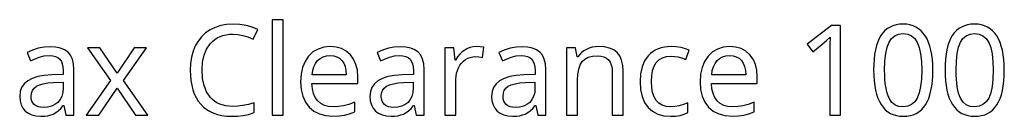
# Model space of a CAD drawing. Extents: x 13 to 818, y 10 to 291.
# Drawn here: x 69 to 91, y 248 to 250 of the extents above; entities that cross this region are included whole.
import ezdxf

# ---------------------------------------------------------------- set-up
doc = ezdxf.new("R2010")
doc.units = 0
doc.header["$LTSCALE"] = 12.7
doc.header["$MEASUREMENT"] = 0
doc.layers.add('ANNOTATION_TEXT', color=7, linetype='CONTINUOUS')

msp = doc.modelspace()

# ---------------------------------------------------------------- linework, layer by layer
at = {"layer": 'ANNOTATION_TEXT', "linetype": 'CONTINUOUS'}
for points in [[(73.508, 249.672), (73.617, 249.665), (73.728, 249.645), (73.843, 249.611), (73.961, 249.563), (73.961, 249.563), (74.062, 249.776), (73.939, 249.827), (73.807, 249.863), (73.664, 249.885), (73.511, 249.893), (73.511, 249.893), (73.369, 249.885), (73.236, 249.861), (73.113, 249.822), (72.999, 249.767), (72.999, 249.767), (72.896, 249.698), (72.807, 249.615), (72.807, 249.615), (72.731, 249.519), (72.668, 249.41), (72.668, 249.41), (72.618, 249.29), (72.583, 249.16), (72.562, 249.02), (72.555, 248.871), (72.555, 248.871), (72.558, 248.752), (72.569, 248.639), (72.588, 248.534), (72.613, 248.435), (72.613, 248.435), (72.647, 248.344), (72.688, 248.26), (72.736, 248.182), (72.792, 248.112), (72.792, 248.112), (72.854, 248.05), (72.923, 247.995), (72.999, 247.949), (73.081, 247.912), (73.081, 247.912), (73.168, 247.883), (73.263, 247.862), (73.363, 247.849), (73.47, 247.845), (73.47, 247.845), (73.614, 247.85), (73.74, 247.863), (73.74, 247.863), (73.86, 247.887), (73.984, 247.925), (73.984, 247.925), (73.984, 248.143), (73.854, 248.109), (73.732, 248.084), (73.615, 248.069), (73.506, 248.064), (73.506, 248.064), (73.35, 248.077), (73.213, 248.116), (73.213, 248.116), (73.152, 248.145), (73.096, 248.181), (73.044, 248.224), (72.998, 248.273), (72.998, 248.273), (72.919, 248.389), (72.863, 248.526), (72.863, 248.526), (72.83, 248.686), (72.819, 248.868), (72.819, 248.868), (72.83, 249.045), (72.864, 249.202), (72.864, 249.202), (72.922, 249.339), (73.003, 249.457), (73.003, 249.457), (73.051, 249.507), (73.103, 249.551), (73.16, 249.588), (73.221, 249.618), (73.221, 249.618), (73.286, 249.641), (73.356, 249.658), (73.43, 249.669), (73.508, 249.672), (73.508, 249.672)], [(74.63, 247.872), (74.63, 249.992), (74.384, 249.992), (74.384, 247.872), (74.63, 247.872)], [(87.077, 247.872), (87.077, 249.864), (86.874, 249.864), (86.334, 249.446), (86.462, 249.281), (86.62, 249.411), (86.766, 249.532), (86.766, 249.532), (86.848, 249.608), (86.848, 249.608), (86.84, 249.443), (86.837, 249.265), (86.837, 249.265), (86.837, 247.872), (87.077, 247.872)], [(89.141, 248.871), (89.138, 248.993), (89.13, 249.107), (89.116, 249.213), (89.097, 249.312), (89.097, 249.312), (89.073, 249.404), (89.044, 249.488), (89.01, 249.565), (88.97, 249.634), (88.97, 249.634), (88.926, 249.695), (88.876, 249.748), (88.821, 249.793), (88.762, 249.83), (88.762, 249.83), (88.698, 249.859), (88.629, 249.879), (88.556, 249.891), (88.477, 249.895), (88.477, 249.895), (88.395, 249.891), (88.319, 249.879), (88.249, 249.859), (88.184, 249.831), (88.184, 249.831), (88.124, 249.796), (88.07, 249.752), (88.07, 249.752), (88.021, 249.702), (87.978, 249.643), (87.978, 249.643), (87.941, 249.576), (87.908, 249.5), (87.88, 249.416), (87.857, 249.323), (87.857, 249.323), (87.84, 249.223), (87.828, 249.114), (87.82, 248.997), (87.818, 248.871), (87.818, 248.871), (87.82, 248.749), (87.828, 248.634), (87.841, 248.527), (87.859, 248.427), (87.859, 248.427), (87.882, 248.335), (87.911, 248.251), (87.946, 248.174), (87.985, 248.105), (87.985, 248.105), (88.029, 248.044), (88.078, 247.991), (88.132, 247.946), (88.191, 247.909), (88.191, 247.909), (88.255, 247.881), (88.325, 247.861), (88.398, 247.849), (88.477, 247.845), (88.477, 247.845), (88.558, 247.849), (88.634, 247.861), (88.704, 247.88), (88.769, 247.908), (88.769, 247.908), (88.829, 247.943), (88.883, 247.987), (88.883, 247.987), (88.932, 248.039), (88.976, 248.098), (88.976, 248.098), (89.014, 248.166), (89.047, 248.242), (89.075, 248.325), (89.098, 248.417), (89.098, 248.417), (89.117, 248.518), (89.13, 248.627), (89.138, 248.745), (89.141, 248.871), (89.141, 248.871)], [(90.736, 248.871), (90.733, 248.993), (90.725, 249.107), (90.711, 249.213), (90.692, 249.312), (90.692, 249.312), (90.669, 249.404), (90.64, 249.488), (90.605, 249.565), (90.566, 249.634), (90.566, 249.634), (90.521, 249.695), (90.471, 249.748), (90.417, 249.793), (90.357, 249.83), (90.357, 249.83), (90.293, 249.859), (90.225, 249.879), (90.151, 249.891), (90.072, 249.895), (90.072, 249.895), (89.991, 249.891), (89.915, 249.879), (89.844, 249.859), (89.78, 249.831), (89.78, 249.831), (89.72, 249.796), (89.665, 249.752), (89.665, 249.752), (89.616, 249.702), (89.574, 249.643), (89.574, 249.643), (89.536, 249.576), (89.503, 249.5), (89.475, 249.416), (89.453, 249.323), (89.453, 249.323), (89.435, 249.223), (89.423, 249.114), (89.416, 248.997), (89.413, 248.871), (89.413, 248.871), (89.416, 248.749), (89.423, 248.634), (89.436, 248.527), (89.454, 248.427), (89.454, 248.427), (89.478, 248.335), (89.507, 248.251), (89.541, 248.174), (89.581, 248.105), (89.581, 248.105), (89.625, 248.044), (89.674, 247.991), (89.728, 247.946), (89.786, 247.909), (89.786, 247.909), (89.851, 247.881), (89.92, 247.861), (89.994, 247.849), (90.072, 247.845), (90.072, 247.845), (90.154, 247.849), (90.229, 247.861), (90.299, 247.88), (90.364, 247.908), (90.364, 247.908), (90.424, 247.943), (90.478, 247.987), (90.478, 247.987), (90.528, 248.039), (90.571, 248.098), (90.571, 248.098), (90.609, 248.166), (90.643, 248.242), (90.671, 248.325), (90.694, 248.417), (90.694, 248.417), (90.712, 248.518), (90.725, 248.627), (90.733, 248.745), (90.736, 248.871), (90.736, 248.871)], [(88.064, 248.871), (88.07, 249.07), (88.088, 249.24), (88.119, 249.381), (88.161, 249.492), (88.161, 249.492), (88.217, 249.577), (88.217, 249.577), (88.289, 249.637), (88.289, 249.637), (88.375, 249.673), (88.375, 249.673), (88.477, 249.686), (88.477, 249.686), (88.578, 249.672), (88.578, 249.672), (88.665, 249.635), (88.665, 249.635), (88.736, 249.574), (88.736, 249.574), (88.793, 249.488), (88.793, 249.488), (88.837, 249.375), (88.868, 249.235), (88.886, 249.067), (88.893, 248.871), (88.893, 248.871), (88.886, 248.673), (88.868, 248.504), (88.837, 248.363), (88.793, 248.25), (88.793, 248.25), (88.736, 248.164), (88.736, 248.164), (88.665, 248.103), (88.665, 248.103), (88.578, 248.066), (88.578, 248.066), (88.477, 248.054), (88.477, 248.054), (88.376, 248.064), (88.376, 248.064), (88.29, 248.101), (88.29, 248.101), (88.218, 248.161), (88.218, 248.161), (88.162, 248.246), (88.162, 248.246), (88.139, 248.297), (88.119, 248.357), (88.103, 248.424), (88.089, 248.498), (88.078, 248.58), (88.07, 248.669), (88.066, 248.766), (88.064, 248.871), (88.064, 248.871)], [(89.66, 248.871), (89.666, 249.07), (89.684, 249.24), (89.714, 249.381), (89.756, 249.492), (89.756, 249.492), (89.812, 249.577), (89.812, 249.577), (89.884, 249.637), (89.884, 249.637), (89.97, 249.673), (89.97, 249.673), (90.072, 249.686), (90.072, 249.686), (90.173, 249.672), (90.173, 249.672), (90.26, 249.635), (90.26, 249.635), (90.331, 249.574), (90.331, 249.574), (90.389, 249.488), (90.389, 249.488), (90.432, 249.375), (90.463, 249.235), (90.482, 249.067), (90.488, 248.871), (90.488, 248.871), (90.482, 248.673), (90.463, 248.504), (90.432, 248.363), (90.389, 248.25), (90.389, 248.25), (90.331, 248.164), (90.331, 248.164), (90.26, 248.103), (90.26, 248.103), (90.173, 248.066), (90.173, 248.066), (90.072, 248.054), (90.072, 248.054), (89.972, 248.064), (89.972, 248.064), (89.886, 248.101), (89.886, 248.101), (89.814, 248.161), (89.814, 248.161), (89.758, 248.246), (89.758, 248.246), (89.735, 248.297), (89.715, 248.357), (89.698, 248.424), (89.684, 248.498), (89.673, 248.58), (89.666, 248.669), (89.661, 248.766), (89.66, 248.871), (89.66, 248.871)], [(69.78, 247.872), (69.958, 247.872), (69.958, 248.891), (69.95, 249.013), (69.924, 249.118), (69.924, 249.118), (69.883, 249.204), (69.826, 249.273), (69.826, 249.273), (69.751, 249.325), (69.658, 249.363), (69.658, 249.363), (69.549, 249.385), (69.423, 249.393), (69.423, 249.393), (69.291, 249.384), (69.158, 249.359), (69.158, 249.359), (69.03, 249.318), (68.912, 249.265), (68.912, 249.265), (68.987, 249.081), (69.184, 249.16), (69.184, 249.16), (69.294, 249.186), (69.409, 249.195), (69.409, 249.195), (69.484, 249.19), (69.548, 249.175), (69.548, 249.175), (69.602, 249.149), (69.645, 249.113), (69.645, 249.113), (69.677, 249.067), (69.699, 249.01), (69.699, 249.01), (69.713, 248.942), (69.718, 248.863), (69.718, 248.863), (69.718, 248.774), (69.465, 248.765), (69.296, 248.752), (69.15, 248.727), (69.15, 248.727), (69.026, 248.687), (68.925, 248.634), (68.925, 248.634), (68.847, 248.567), (68.79, 248.488), (68.79, 248.488), (68.758, 248.394), (68.747, 248.288), (68.747, 248.288), (68.755, 248.188), (68.778, 248.1), (68.778, 248.1), (68.817, 248.024), (68.872, 247.961), (68.872, 247.961), (68.941, 247.91), (69.021, 247.874), (69.021, 247.874), (69.114, 247.852), (69.218, 247.845), (69.218, 247.845), (69.299, 247.848), (69.373, 247.857), (69.439, 247.873), (69.498, 247.894), (69.498, 247.894), (69.553, 247.925), (69.609, 247.967), (69.665, 248.02), (69.721, 248.085), (69.721, 248.085), (69.732, 248.085), (69.78, 247.872)], [(70.775, 248.637), (70.235, 247.872), (70.511, 247.872), (70.924, 248.469), (71.331, 247.872), (71.611, 247.872), (71.066, 248.637), (71.582, 249.368), (71.305, 249.368), (70.924, 248.804), (70.538, 249.368), (70.259, 249.368), (70.775, 248.637)], [(75.74, 247.845), (75.879, 247.851), (75.998, 247.867), (75.998, 247.867), (76.11, 247.897), (76.231, 247.942), (76.231, 247.942), (76.231, 248.157), (76.095, 248.106), (75.978, 248.074), (75.978, 248.074), (75.868, 248.059), (75.751, 248.054), (75.751, 248.054), (75.644, 248.062), (75.551, 248.086), (75.551, 248.086), (75.471, 248.127), (75.404, 248.186), (75.404, 248.186), (75.349, 248.259), (75.31, 248.348), (75.31, 248.348), (75.284, 248.452), (75.274, 248.573), (75.274, 248.573), (76.299, 248.573), (76.299, 248.721), (76.288, 248.868), (76.256, 248.999), (76.256, 248.999), (76.204, 249.114), (76.131, 249.213), (76.131, 249.213), (76.04, 249.293), (75.935, 249.349), (75.935, 249.349), (75.815, 249.384), (75.681, 249.395), (75.681, 249.395), (75.537, 249.382), (75.409, 249.341), (75.409, 249.341), (75.296, 249.275), (75.199, 249.182), (75.199, 249.182), (75.12, 249.066), (75.064, 248.932), (75.064, 248.932), (75.032, 248.78), (75.021, 248.609), (75.021, 248.609), (75.033, 248.44), (75.068, 248.291), (75.068, 248.291), (75.128, 248.16), (75.211, 248.048), (75.211, 248.048), (75.316, 247.959), (75.439, 247.895), (75.439, 247.895), (75.58, 247.858), (75.74, 247.845), (75.74, 247.845)], [(77.601, 247.872), (77.78, 247.872), (77.78, 248.891), (77.771, 249.013), (77.745, 249.118), (77.745, 249.118), (77.705, 249.204), (77.647, 249.273), (77.647, 249.273), (77.572, 249.325), (77.48, 249.363), (77.48, 249.363), (77.37, 249.385), (77.244, 249.393), (77.244, 249.393), (77.113, 249.384), (76.98, 249.359), (76.98, 249.359), (76.851, 249.318), (76.733, 249.265), (76.733, 249.265), (76.808, 249.081), (77.006, 249.16), (77.006, 249.16), (77.115, 249.186), (77.231, 249.195), (77.231, 249.195), (77.305, 249.19), (77.369, 249.175), (77.369, 249.175), (77.424, 249.149), (77.466, 249.113), (77.466, 249.113), (77.498, 249.067), (77.521, 249.01), (77.521, 249.01), (77.535, 248.942), (77.54, 248.863), (77.54, 248.863), (77.54, 248.774), (77.286, 248.765), (77.118, 248.752), (76.972, 248.727), (76.972, 248.727), (76.848, 248.687), (76.747, 248.634), (76.747, 248.634), (76.668, 248.567), (76.612, 248.488), (76.612, 248.488), (76.579, 248.394), (76.568, 248.288), (76.568, 248.288), (76.576, 248.188), (76.6, 248.1), (76.6, 248.1), (76.639, 248.024), (76.694, 247.961), (76.694, 247.961), (76.762, 247.91), (76.842, 247.874), (76.842, 247.874), (76.935, 247.852), (77.04, 247.845), (77.04, 247.845), (77.121, 247.848), (77.194, 247.857), (77.26, 247.873), (77.319, 247.894), (77.319, 247.894), (77.375, 247.925), (77.431, 247.967), (77.487, 248.02), (77.542, 248.085), (77.542, 248.085), (77.553, 248.085), (77.601, 247.872)], [(78.94, 249.395), (78.872, 249.391), (78.807, 249.376), (78.807, 249.376), (78.745, 249.353), (78.686, 249.319), (78.686, 249.319), (78.629, 249.277), (78.576, 249.225), (78.527, 249.164), (78.483, 249.094), (78.483, 249.094), (78.472, 249.094), (78.444, 249.368), (78.243, 249.368), (78.243, 247.872), (78.488, 247.872), (78.488, 248.671), (78.502, 248.805), (78.545, 248.925), (78.545, 248.925), (78.577, 248.98), (78.613, 249.028), (78.613, 249.028), (78.656, 249.071), (78.703, 249.107), (78.703, 249.107), (78.755, 249.135), (78.81, 249.156), (78.81, 249.156), (78.865, 249.168), (78.924, 249.172), (78.924, 249.172), (79.004, 249.167), (79.086, 249.153), (79.086, 249.153), (79.116, 249.379), (79.034, 249.391), (78.94, 249.395), (78.94, 249.395)], [(80.319, 247.872), (80.498, 247.872), (80.498, 248.891), (80.489, 249.013), (80.463, 249.118), (80.463, 249.118), (80.423, 249.204), (80.365, 249.273), (80.365, 249.273), (80.29, 249.325), (80.198, 249.363), (80.198, 249.363), (80.088, 249.385), (79.962, 249.393), (79.962, 249.393), (79.831, 249.384), (79.698, 249.359), (79.698, 249.359), (79.569, 249.318), (79.451, 249.265), (79.451, 249.265), (79.526, 249.081), (79.724, 249.16), (79.724, 249.16), (79.833, 249.186), (79.948, 249.195), (79.948, 249.195), (80.023, 249.19), (80.087, 249.175), (80.087, 249.175), (80.142, 249.149), (80.184, 249.113), (80.184, 249.113), (80.216, 249.067), (80.239, 249.01), (80.239, 249.01), (80.253, 248.942), (80.258, 248.863), (80.258, 248.863), (80.258, 248.774), (80.004, 248.765), (79.836, 248.752), (79.69, 248.727), (79.69, 248.727), (79.566, 248.687), (79.465, 248.634), (79.465, 248.634), (79.386, 248.567), (79.33, 248.488), (79.33, 248.488), (79.297, 248.394), (79.286, 248.288), (79.286, 248.288), (79.294, 248.188), (79.318, 248.1), (79.318, 248.1), (79.357, 248.024), (79.412, 247.961), (79.412, 247.961), (79.48, 247.91), (79.56, 247.874), (79.56, 247.874), (79.653, 247.852), (79.758, 247.845), (79.758, 247.845), (79.839, 247.848), (79.912, 247.857), (79.978, 247.873), (80.037, 247.894), (80.037, 247.894), (80.093, 247.925), (80.149, 247.967), (80.205, 248.02), (80.26, 248.085), (80.26, 248.085), (80.271, 248.085), (80.319, 247.872)], [(81.98, 247.872), (82.222, 247.872), (82.222, 248.846), (82.214, 248.978), (82.188, 249.09), (82.188, 249.09), (82.147, 249.186), (82.089, 249.262), (82.089, 249.262), (82.013, 249.32), (81.92, 249.361), (81.92, 249.361), (81.809, 249.387), (81.68, 249.395), (81.68, 249.395), (81.606, 249.392), (81.535, 249.38), (81.468, 249.361), (81.404, 249.334), (81.404, 249.334), (81.344, 249.301), (81.292, 249.261), (81.292, 249.261), (81.247, 249.215), (81.209, 249.164), (81.209, 249.164), (81.195, 249.164), (81.158, 249.368), (80.961, 249.368), (80.961, 247.872), (81.206, 247.872), (81.206, 248.648), (81.212, 248.781), (81.232, 248.894), (81.232, 248.894), (81.264, 248.988), (81.31, 249.062), (81.31, 249.062), (81.369, 249.118), (81.369, 249.118), (81.446, 249.157), (81.446, 249.157), (81.537, 249.182), (81.645, 249.19), (81.645, 249.19), (81.725, 249.184), (81.795, 249.167), (81.795, 249.167), (81.852, 249.139), (81.898, 249.1), (81.898, 249.1), (81.934, 249.049), (81.959, 248.987), (81.959, 248.987), (81.975, 248.914), (81.98, 248.829), (81.98, 248.829), (81.98, 247.872)], [(83.285, 247.845), (83.395, 247.85), (83.497, 247.865), (83.588, 247.89), (83.671, 247.925), (83.671, 247.925), (83.671, 248.143), (83.575, 248.105), (83.478, 248.078), (83.381, 248.062), (83.282, 248.056), (83.282, 248.056), (83.183, 248.065), (83.097, 248.092), (83.097, 248.092), (83.023, 248.136), (82.963, 248.199), (82.963, 248.199), (82.916, 248.279), (82.882, 248.375), (82.882, 248.375), (82.862, 248.487), (82.856, 248.615), (82.856, 248.615), (82.862, 248.747), (82.882, 248.861), (82.882, 248.861), (82.916, 248.959), (82.963, 249.039), (82.963, 249.039), (83.023, 249.1), (83.023, 249.1), (83.1, 249.145), (83.1, 249.145), (83.191, 249.172), (83.297, 249.182), (83.297, 249.182), (83.368, 249.177), (83.445, 249.164), (83.529, 249.142), (83.62, 249.111), (83.62, 249.111), (83.695, 249.315), (83.616, 249.347), (83.518, 249.372), (83.518, 249.372), (83.411, 249.39), (83.303, 249.395), (83.303, 249.395), (83.221, 249.392), (83.144, 249.383), (83.072, 249.366), (83.004, 249.344), (83.004, 249.344), (82.942, 249.315), (82.884, 249.28), (82.832, 249.239), (82.784, 249.191), (82.784, 249.191), (82.704, 249.078), (82.647, 248.945), (82.647, 248.945), (82.614, 248.789), (82.602, 248.612), (82.602, 248.612), (82.614, 248.437), (82.647, 248.284), (82.647, 248.284), (82.704, 248.153), (82.782, 248.043), (82.782, 248.043), (82.881, 247.956), (82.998, 247.894), (82.998, 247.894), (83.132, 247.857), (83.285, 247.845), (83.285, 247.845)], [(84.661, 247.845), (84.8, 247.851), (84.919, 247.867), (84.919, 247.867), (85.031, 247.897), (85.151, 247.942), (85.151, 247.942), (85.151, 248.157), (85.016, 248.106), (84.899, 248.074), (84.899, 248.074), (84.789, 248.059), (84.672, 248.054), (84.672, 248.054), (84.565, 248.062), (84.472, 248.086), (84.472, 248.086), (84.392, 248.127), (84.325, 248.186), (84.325, 248.186), (84.27, 248.259), (84.231, 248.348), (84.231, 248.348), (84.205, 248.452), (84.195, 248.573), (84.195, 248.573), (85.22, 248.573), (85.22, 248.721), (85.209, 248.868), (85.177, 248.999), (85.177, 248.999), (85.125, 249.114), (85.052, 249.213), (85.052, 249.213), (84.961, 249.293), (84.856, 249.349), (84.856, 249.349), (84.736, 249.384), (84.602, 249.395), (84.602, 249.395), (84.458, 249.382), (84.33, 249.341), (84.33, 249.341), (84.217, 249.275), (84.12, 249.182), (84.12, 249.182), (84.041, 249.066), (83.985, 248.932), (83.985, 248.932), (83.953, 248.78), (83.942, 248.609), (83.942, 248.609), (83.954, 248.44), (83.989, 248.291), (83.989, 248.291), (84.049, 248.16), (84.132, 248.048), (84.132, 248.048), (84.237, 247.959), (84.36, 247.895), (84.36, 247.895), (84.501, 247.858), (84.661, 247.845), (84.661, 247.845)], [(75.679, 249.195), (75.759, 249.188), (75.83, 249.168), (75.83, 249.168), (75.892, 249.134), (75.944, 249.086), (75.944, 249.086), (75.985, 249.025), (76.015, 248.951), (76.015, 248.951), (76.034, 248.866), (76.041, 248.767), (76.041, 248.767), (75.28, 248.767), (75.294, 248.862), (75.319, 248.946), (75.319, 248.946), (75.354, 249.019), (75.401, 249.082), (75.401, 249.082), (75.456, 249.131), (75.521, 249.167), (75.521, 249.167), (75.595, 249.188), (75.679, 249.195), (75.679, 249.195)], [(84.6, 249.195), (84.68, 249.188), (84.751, 249.168), (84.751, 249.168), (84.813, 249.134), (84.865, 249.086), (84.865, 249.086), (84.906, 249.025), (84.936, 248.951), (84.936, 248.951), (84.955, 248.866), (84.962, 248.767), (84.962, 248.767), (84.201, 248.767), (84.215, 248.862), (84.24, 248.946), (84.24, 248.946), (84.275, 249.019), (84.322, 249.082), (84.322, 249.082), (84.377, 249.131), (84.442, 249.167), (84.442, 249.167), (84.516, 249.188), (84.6, 249.195), (84.6, 249.195)], [(69.274, 248.043), (69.212, 248.046), (69.158, 248.058), (69.158, 248.058), (69.112, 248.078), (69.072, 248.105), (69.072, 248.105), (69.041, 248.14), (69.019, 248.182), (69.019, 248.182), (69.006, 248.23), (69.002, 248.285), (69.002, 248.285), (69.009, 248.357), (69.03, 248.419), (69.03, 248.419), (69.067, 248.47), (69.067, 248.47), (69.119, 248.513), (69.119, 248.513), (69.187, 248.545), (69.272, 248.569), (69.375, 248.586), (69.495, 248.594), (69.495, 248.594), (69.716, 248.604), (69.716, 248.469), (69.708, 248.373), (69.686, 248.288), (69.686, 248.288), (69.648, 248.215), (69.597, 248.153), (69.597, 248.153), (69.533, 248.104), (69.457, 248.07), (69.457, 248.07), (69.371, 248.049), (69.274, 248.043), (69.274, 248.043)], [(77.096, 248.043), (77.034, 248.046), (76.98, 248.058), (76.98, 248.058), (76.933, 248.078), (76.894, 248.105), (76.894, 248.105), (76.863, 248.14), (76.841, 248.182), (76.841, 248.182), (76.828, 248.23), (76.823, 248.285), (76.823, 248.285), (76.83, 248.357), (76.852, 248.419), (76.852, 248.419), (76.889, 248.47), (76.889, 248.47), (76.94, 248.513), (76.94, 248.513), (77.008, 248.545), (77.094, 248.569), (77.196, 248.586), (77.316, 248.594), (77.316, 248.594), (77.537, 248.604), (77.537, 248.469), (77.53, 248.373), (77.507, 248.288), (77.507, 248.288), (77.47, 248.215), (77.419, 248.153), (77.419, 248.153), (77.354, 248.104), (77.278, 248.07), (77.278, 248.07), (77.192, 248.049), (77.096, 248.043), (77.096, 248.043)], [(79.814, 248.043), (79.752, 248.046), (79.698, 248.058), (79.698, 248.058), (79.651, 248.078), (79.612, 248.105), (79.612, 248.105), (79.581, 248.14), (79.559, 248.182), (79.559, 248.182), (79.546, 248.23), (79.541, 248.285), (79.541, 248.285), (79.548, 248.357), (79.57, 248.419), (79.57, 248.419), (79.607, 248.47), (79.607, 248.47), (79.658, 248.513), (79.658, 248.513), (79.726, 248.545), (79.812, 248.569), (79.914, 248.586), (80.034, 248.594), (80.034, 248.594), (80.255, 248.604), (80.255, 248.469), (80.248, 248.373), (80.225, 248.288), (80.225, 248.288), (80.188, 248.215), (80.137, 248.153), (80.137, 248.153), (80.072, 248.104), (79.996, 248.07), (79.996, 248.07), (79.91, 248.049), (79.814, 248.043), (79.814, 248.043)]]:
    msp.add_lwpolyline(points, close=True, dxfattribs=at)

doc.saveas('drawing.dxf')
